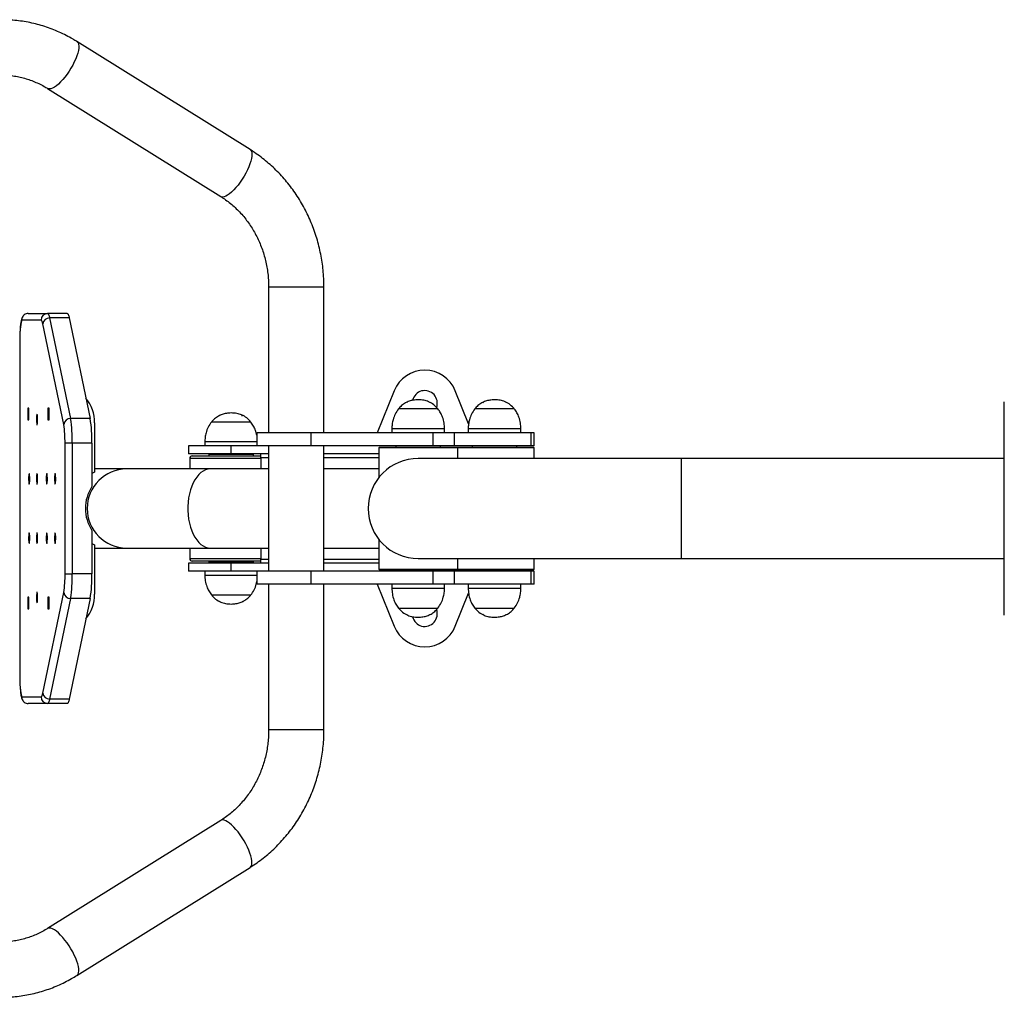
# Model space of a CAD drawing. Extents: x -100591 to -92191, y -84168 to -78228.
# Drawn here: x -98582 to -97835, y -83090 to -82348 of the extents above; entities that cross this region are included whole.
import ezdxf

# ---------------------------------------------------------------- set-up
doc = ezdxf.new("R2010")
doc.units = 0
doc.header["$MEASUREMENT"] = 0
doc.layers.add('FORMAT', color=7, linetype='CONTINUOUS')

msp = doc.modelspace()

# ---------------------------------------------------------------- linework, layer by layer
at = {"layer": 'FORMAT'}
for p, q in [((-98407.5, -82446.66), (-98538.94, -82364.66)), ((-98561.17, -82400.29), (-98429.73, -82482.29)), ((-98393.34, -82551.08), (-98393.34, -82661.58)), ((-98364.39, -82551.08), (-98393.34, -82551.08)), ((-98351.34, -82551.08), (-98364.39, -82551.08)), ((-98351.34, -82661.58), (-98351.34, -82551.08)), ((-98566.13, -82576.08), (-98580.84, -82576.08)), ((-98575.92, -82571.08), (-98561.16, -82571.08)), ((-98546.25, -82571.08), (-98561.16, -82571.08)), ((-98559.65, -82574.48), (-98543.71, -82650.85)), ((-98544.74, -82574.48), (-98559.65, -82574.48)), ((-98544.74, -82574.48), (-98528.8, -82650.85)), ((-98548.94, -82655.29), (-98564.87, -82578.91)), ((-98582.33, -82593.04), (-98582.33, -82845.11)), ((-98297.97, -82629.7), (-98310.87, -82661.58)), ((-98241.51, -82654.71), (-98251.62, -82629.7)), ((-98575.31, -82642.83), (-98576.29, -82642.83)), ((-98576.29, -82642.83), (-98576.29, -82651.83)), ((-98575.31, -82651.83), (-98575.31, -82642.83)), ((-98559.97, -82642.83), (-98560.95, -82642.83)), ((-98560.95, -82642.83), (-98560.95, -82651.83)), ((-98559.97, -82651.83), (-98559.97, -82642.83)), ((-98288.31, -82638.48), (-98288.66, -82638.83)), ((-98270.93, -82638.83), (-98271.29, -82638.48)), ((-98230.33, -82638.48), (-98230.69, -82638.83)), ((-98212.96, -82638.83), (-98213.31, -82638.48)), ((-97834.8, -82800.08), (-97834.8, -82638.08)), ((-98528.8, -82650.85), (-98543.71, -82650.85)), ((-98430.31, -82648.48), (-98430.66, -82648.83)), ((-98413.94, -82648.48), (-98413.29, -82648.48)), ((-98412.93, -82648.83), (-98413.29, -82648.48)), ((-98264.8, -82643.46), (-98294.8, -82643.46)), ((-98264.8, -82643.46), (-98294.8, -82643.46)), ((-98206.82, -82643.46), (-98236.82, -82643.46)), ((-98206.82, -82643.46), (-98236.82, -82643.46)), ((-98576.29, -82651.83), (-98575.31, -82651.83)), ((-98560.95, -82651.83), (-98559.97, -82651.83)), ((-98525.48, -82654.08), (-98525.48, -82691.58)), ((-98427.54, -82653.46), (-98436.8, -82653.46)), ((-98427.54, -82653.46), (-98436.8, -82653.46)), ((-98406.8, -82653.46), (-98427.54, -82653.46)), ((-98406.8, -82653.46), (-98427.54, -82653.46)), ((-98402.34, -82661.58), (-98402.34, -82671.58)), ((-98360.98, -82661.58), (-98402.34, -82661.58)), ((-98360.98, -82671.58), (-98360.98, -82661.58)), ((-98268.43, -82661.58), (-98360.98, -82661.58)), ((-98299.8, -82658.58), (-98299.8, -82661.58)), ((-98259.8, -82658.58), (-98299.8, -82658.58)), ((-98268.43, -82671.58), (-98268.43, -82661.58)), ((-98252.13, -82661.58), (-98268.43, -82661.58)), ((-98259.8, -82661.58), (-98259.8, -82658.58)), ((-98252.13, -82671.58), (-98252.13, -82661.58)), ((-98194.15, -82661.58), (-98252.13, -82661.58)), ((-98241.82, -82658.58), (-98241.82, -82661.58)), ((-98201.82, -82658.58), (-98241.82, -82658.58)), ((-98201.82, -82661.58), (-98201.82, -82658.58)), ((-98194.15, -82671.58), (-98194.15, -82661.58)), ((-98191.82, -82661.58), (-98194.15, -82661.58)), ((-98191.82, -82671.58), (-98191.82, -82661.58)), ((-98547.94, -82768.59), (-98547.94, -82669.56)), ((-98542.43, -82669.45), (-98542.43, -82768.7)), ((-98527.52, -82669.45), (-98542.43, -82669.45)), ((-98527.52, -82669.45), (-98527.52, -82702.49)), ((-98454.3, -82671.58), (-98454.3, -82677.58)), ((-98421.8, -82671.58), (-98454.3, -82671.58)), ((-98441.8, -82668.58), (-98441.8, -82671.58)), ((-98429.46, -82668.58), (-98441.8, -82668.58)), ((-98402.34, -82668.58), (-98429.46, -82668.58)), ((-98421.8, -82677.58), (-98421.8, -82671.58)), ((-98402.34, -82671.58), (-98421.8, -82671.58)), ((-98360.98, -82671.58), (-98402.34, -82671.58)), ((-98393.34, -82671.58), (-98393.34, -82766.58)), ((-98268.43, -82671.58), (-98360.98, -82671.58)), ((-98351.34, -82766.58), (-98351.34, -82671.58)), ((-98309.3, -82672.58), (-98309.8, -82673.08)), ((-98309.8, -82673.08), (-98309.8, -82695.75)), ((-98249.8, -82673.08), (-98309.8, -82673.08)), ((-98309.3, -82672.58), (-98250.3, -82672.58)), ((-98296.8, -82671.58), (-98296.8, -82672.58)), ((-98252.13, -82671.58), (-98268.43, -82671.58)), ((-98262.8, -82672.58), (-98262.8, -82671.58)), ((-98194.15, -82671.58), (-98252.13, -82671.58)), ((-98249.8, -82673.08), (-98250.3, -82672.58)), ((-98250.3, -82672.58), (-98192.32, -82672.58)), ((-98249.8, -82681.08), (-98249.8, -82673.08)), ((-98191.82, -82673.08), (-98249.8, -82673.08)), ((-98238.82, -82671.58), (-98238.82, -82672.58)), ((-98204.82, -82672.58), (-98204.82, -82671.58)), ((-98191.82, -82671.58), (-98194.15, -82671.58)), ((-98191.82, -82673.08), (-98192.32, -82672.58)), ((-98191.82, -82681.08), (-98191.82, -82673.08)), ((-98421.8, -82677.58), (-98454.3, -82677.58)), ((-98451.3, -82679.08), (-98399.3, -82679.08)), ((-98438.8, -82678.08), (-98438.8, -82679.08)), ((-98404.8, -82678.08), (-98438.8, -82678.08)), ((-98434.3, -82677.58), (-98434.3, -82678.08)), ((-98393.34, -82677.58), (-98421.8, -82677.58)), ((-98409.3, -82678.08), (-98409.3, -82677.58)), ((-98404.8, -82679.08), (-98404.8, -82678.08)), ((-98399.3, -82680.58), (-98399.3, -82677.58)), ((-98393.34, -82680.58), (-98399.3, -82680.58)), ((-98399.3, -82680.58), (-98399.3, -82689.08)), ((-98309.8, -82677.58), (-98351.34, -82677.58)), ((-98309.8, -82680.58), (-98351.34, -82680.58)), ((-98453.3, -82681.08), (-98453.3, -82689.08)), ((-98399.3, -82681.08), (-98453.3, -82681.08)), ((-98079.8, -82681.08), (-98279.8, -82681.08)), ((-97834.8, -82681.08), (-98079.8, -82681.08)), ((-98079.8, -82757.08), (-98079.8, -82681.08)), ((-98525.48, -82691.58), (-98527.52, -82692.57)), ((-98501.25, -82689.08), (-98525.48, -82689.08)), ((-98437.64, -82689.08), (-98501.25, -82689.08)), ((-98393.34, -82689.08), (-98437.64, -82689.08)), ((-98309.8, -82689.08), (-98351.34, -82689.08)), ((-98527.52, -82735.66), (-98527.52, -82768.7)), ((-98527.52, -82745.58), (-98525.48, -82746.57)), ((-98525.48, -82746.57), (-98525.48, -82784.08)), ((-98309.8, -82742.4), (-98309.8, -82765.08)), ((-98525.48, -82749.08), (-98501.25, -82749.08)), ((-98501.25, -82749.08), (-98437.64, -82749.08)), ((-98453.3, -82749.08), (-98453.3, -82757.08)), ((-98437.64, -82749.08), (-98393.34, -82749.08)), ((-98399.3, -82749.08), (-98399.3, -82757.58)), ((-98351.34, -82749.08), (-98309.8, -82749.08)), ((-98454.3, -82760.58), (-98454.3, -82766.58)), ((-98421.8, -82760.58), (-98454.3, -82760.58)), ((-98453.3, -82757.08), (-98399.3, -82757.08)), ((-98399.3, -82759.08), (-98451.3, -82759.08)), ((-98438.8, -82759.08), (-98438.8, -82760.08)), ((-98404.8, -82760.08), (-98438.8, -82760.08)), ((-98434.3, -82760.08), (-98434.3, -82760.58)), ((-98421.8, -82766.58), (-98421.8, -82760.58)), ((-98393.34, -82760.58), (-98421.8, -82760.58)), ((-98409.3, -82760.58), (-98409.3, -82760.08)), ((-98404.8, -82760.08), (-98404.8, -82759.08)), ((-98399.3, -82757.58), (-98393.34, -82757.58)), ((-98399.3, -82760.58), (-98399.3, -82757.58)), ((-98351.34, -82757.58), (-98309.8, -82757.58)), ((-98309.8, -82760.58), (-98351.34, -82760.58)), ((-98279.8, -82757.08), (-98079.8, -82757.08)), ((-98249.8, -82765.08), (-98249.8, -82757.08)), ((-98191.82, -82765.08), (-98191.82, -82757.08)), ((-98079.8, -82757.08), (-97834.8, -82757.08)), ((-98527.52, -82768.7), (-98542.43, -82768.7)), ((-98421.8, -82766.58), (-98454.3, -82766.58)), ((-98441.8, -82766.58), (-98441.8, -82769.58)), ((-98441.8, -82769.58), (-98421.8, -82769.58)), ((-98402.34, -82766.58), (-98421.8, -82766.58)), ((-98421.8, -82769.58), (-98402.34, -82769.58)), ((-98402.34, -82766.58), (-98402.34, -82776.58)), ((-98360.98, -82766.58), (-98402.34, -82766.58)), ((-98360.98, -82776.58), (-98360.98, -82766.58)), ((-98268.43, -82766.58), (-98360.98, -82766.58)), ((-98309.8, -82765.08), (-98309.3, -82765.58)), ((-98309.8, -82765.08), (-98249.8, -82765.08)), ((-98250.3, -82765.58), (-98309.3, -82765.58)), ((-98296.8, -82765.58), (-98296.8, -82766.58)), ((-98268.43, -82776.58), (-98268.43, -82766.58)), ((-98252.13, -82766.58), (-98268.43, -82766.58)), ((-98262.8, -82766.58), (-98262.8, -82765.58)), ((-98252.13, -82776.58), (-98252.13, -82766.58)), ((-98194.15, -82766.58), (-98252.13, -82766.58)), ((-98250.3, -82765.58), (-98249.8, -82765.08)), ((-98192.32, -82765.58), (-98250.3, -82765.58)), ((-98249.8, -82765.08), (-98191.82, -82765.08)), ((-98238.82, -82765.58), (-98238.82, -82766.58)), ((-98204.82, -82766.58), (-98204.82, -82765.58)), ((-98194.15, -82776.58), (-98194.15, -82766.58)), ((-98191.82, -82766.58), (-98194.15, -82766.58)), ((-98192.32, -82765.58), (-98191.82, -82765.08)), ((-98191.82, -82776.58), (-98191.82, -82766.58)), ((-98360.98, -82776.58), (-98402.34, -82776.58)), ((-98393.34, -82776.58), (-98393.34, -82887.08)), ((-98268.43, -82776.58), (-98360.98, -82776.58)), ((-98351.34, -82887.08), (-98351.34, -82776.58)), ((-98310.87, -82776.58), (-98297.97, -82808.45)), ((-98299.8, -82776.58), (-98299.8, -82779.58)), ((-98252.13, -82776.58), (-98268.43, -82776.58)), ((-98259.8, -82779.58), (-98259.8, -82776.58)), ((-98194.15, -82776.58), (-98252.13, -82776.58)), ((-98241.82, -82776.58), (-98241.82, -82779.58)), ((-98201.82, -82779.58), (-98201.82, -82776.58)), ((-98191.82, -82776.58), (-98194.15, -82776.58)), ((-98564.87, -82859.24), (-98548.94, -82782.87)), ((-98436.8, -82784.69), (-98421.8, -82784.69)), ((-98436.8, -82784.69), (-98421.8, -82784.69)), ((-98421.8, -82784.69), (-98406.8, -82784.69)), ((-98421.8, -82784.69), (-98406.8, -82784.69)), ((-98299.8, -82779.58), (-98279.8, -82779.58)), ((-98279.8, -82779.58), (-98259.8, -82779.58)), ((-98251.62, -82808.45), (-98241.5, -82783.42)), ((-98241.82, -82779.58), (-98221.82, -82779.58)), ((-98221.82, -82779.58), (-98201.82, -82779.58)), ((-98575.31, -82786.33), (-98576.29, -82786.33)), ((-98576.29, -82786.33), (-98576.29, -82795.33)), ((-98575.31, -82795.33), (-98575.31, -82786.33)), ((-98559.97, -82786.33), (-98560.95, -82786.33)), ((-98560.95, -82786.33), (-98560.95, -82795.33)), ((-98559.97, -82795.33), (-98559.97, -82786.33)), ((-98543.71, -82787.3), (-98559.65, -82863.68)), ((-98528.8, -82787.3), (-98544.74, -82863.68)), ((-98528.8, -82787.3), (-98543.71, -82787.3)), ((-98430.66, -82789.32), (-98430.31, -82789.68)), ((-98413.29, -82789.68), (-98412.93, -82789.32)), ((-98576.29, -82795.33), (-98575.31, -82795.33)), ((-98560.95, -82795.33), (-98559.97, -82795.33)), ((-98294.8, -82794.69), (-98279.8, -82794.69)), ((-98294.8, -82794.69), (-98279.8, -82794.69)), ((-98288.66, -82799.32), (-98288.31, -82799.68)), ((-98279.8, -82794.69), (-98264.8, -82794.69)), ((-98279.8, -82794.69), (-98264.8, -82794.69)), ((-98271.29, -82799.68), (-98270.93, -82799.32)), ((-98236.82, -82794.69), (-98221.82, -82794.69)), ((-98236.82, -82794.69), (-98221.82, -82794.69)), ((-98230.69, -82799.32), (-98230.33, -82799.68)), ((-98221.82, -82794.69), (-98206.82, -82794.69)), ((-98221.82, -82794.69), (-98206.82, -82794.69)), ((-98213.31, -82799.68), (-98212.96, -82799.32)), ((-98580.84, -82862.08), (-98566.13, -82862.08)), ((-98561.16, -82867.08), (-98575.92, -82867.08)), ((-98546.25, -82867.08), (-98561.16, -82867.08)), ((-98544.74, -82863.68), (-98559.65, -82863.68)), ((-98364.39, -82887.08), (-98393.34, -82887.08)), ((-98351.34, -82887.08), (-98364.39, -82887.08)), ((-98429.73, -82955.86), (-98561.17, -83037.86)), ((-98538.94, -83073.5), (-98407.5, -82991.5))]:
    msp.add_line(p, q, dxfattribs=at)
at = {"layer": 'FORMAT', "flags": 128}
for points in [[(-98538.94, -82364.66), (-98538.61, -82364.91), (-98538.04, -82365.67), (-98537.66, -82366.72), (-98537.51, -82368.05), (-98537.56, -82369.61), (-98537.83, -82371.4), (-98538.31, -82373.38), (-98538.99, -82375.51), (-98539.86, -82377.77), (-98540.9, -82380.1), (-98542.1, -82382.47)], [(-98542.1, -82382.47), (-98543.44, -82384.85), (-98544.89, -82387.18), (-98546.43, -82389.43), (-98548.03, -82391.57), (-98549.66, -82393.55), (-98551.3, -82395.33), (-98552.92, -82396.9), (-98554.5, -82398.22), (-98555.99, -82399.28), (-98557.38, -82400.04), (-98558.65, -82400.51), (-98559.77, -82400.66), (-98560.73, -82400.51), (-98561.17, -82400.29)], [(-98407.5, -82446.66), (-98407.17, -82446.91), (-98406.59, -82447.67), (-98406.22, -82448.72), (-98406.06, -82450.05), (-98406.12, -82451.61), (-98406.39, -82453.4), (-98406.87, -82455.38), (-98407.55, -82457.51), (-98408.42, -82459.77), (-98409.46, -82462.1), (-98410.66, -82464.47)], [(-98410.66, -82464.47), (-98412, -82466.85), (-98413.45, -82469.18), (-98414.98, -82471.43), (-98416.59, -82473.57), (-98418.22, -82475.55), (-98419.86, -82477.33), (-98421.48, -82478.9), (-98423.05, -82480.22), (-98424.55, -82481.28), (-98425.94, -82482.04), (-98427.21, -82482.51), (-98428.33, -82482.66), (-98429.29, -82482.51), (-98429.73, -82482.29)], [(-98580.84, -82576.08), (-98581.11, -82576.78), (-98581.37, -82577.86), (-98581.61, -82579.3), (-98581.83, -82581.07), (-98582.01, -82583.11), (-98582.15, -82585.39), (-98582.25, -82587.84), (-98582.32, -82590.41), (-98582.33, -82593.04)], [(-98564.87, -82578.91), (-98565.02, -82578.26), (-98565.17, -82577.69), (-98565.32, -82577.2), (-98565.48, -82576.8), (-98565.64, -82576.48), (-98565.8, -82576.26), (-98565.96, -82576.12), (-98566.13, -82576.08)], [(-98561.16, -82571.08), (-98560.96, -82571.13), (-98560.77, -82571.29), (-98560.57, -82571.56), (-98560.38, -82571.94), (-98560.19, -82572.42), (-98560.01, -82573.01), (-98559.82, -82573.69), (-98559.65, -82574.48)], [(-98546.25, -82571.08), (-98546.05, -82571.13), (-98545.86, -82571.29), (-98545.66, -82571.56), (-98545.47, -82571.94), (-98545.28, -82572.42), (-98545.09, -82573.01), (-98544.91, -82573.69), (-98544.74, -82574.48)], [(-98569.16, -82647.58), (-98569.29, -82647.75), (-98569.41, -82648.27), (-98569.5, -82649.08), (-98569.57, -82650.12), (-98569.6, -82651.28), (-98569.59, -82652.47), (-98569.54, -82653.58), (-98569.46, -82654.51), (-98569.35, -82655.18), (-98569.23, -82655.53), (-98569.1, -82655.53), (-98568.98, -82655.18), (-98568.87, -82654.51), (-98568.79, -82653.58), (-98568.74, -82652.47), (-98568.73, -82651.28), (-98568.76, -82650.12), (-98568.82, -82649.08), (-98568.92, -82648.27), (-98569.04, -82647.75), (-98569.16, -82647.58)], [(-98575.15, -82692.58), (-98575.28, -82692.75), (-98575.4, -82693.27), (-98575.49, -82694.08), (-98575.56, -82695.12), (-98575.58, -82696.28), (-98575.58, -82697.47), (-98575.53, -82698.58), (-98575.45, -82699.51), (-98575.34, -82700.18), (-98575.22, -82700.53), (-98575.09, -82700.53), (-98574.96, -82700.18), (-98574.85, -82699.51), (-98574.77, -82698.58), (-98574.73, -82697.47), (-98574.72, -82696.28), (-98574.75, -82695.12), (-98574.81, -82694.08), (-98574.91, -82693.27), (-98575.02, -82692.75), (-98575.15, -82692.58)], [(-98569.16, -82692.58), (-98569.29, -82692.75), (-98569.41, -82693.27), (-98569.5, -82694.08), (-98569.57, -82695.12), (-98569.6, -82696.28), (-98569.59, -82697.47), (-98569.54, -82698.58), (-98569.46, -82699.51), (-98569.35, -82700.18), (-98569.23, -82700.53), (-98569.1, -82700.53), (-98568.98, -82700.18), (-98568.87, -82699.51), (-98568.79, -82698.58), (-98568.74, -82697.47), (-98568.73, -82696.28), (-98568.76, -82695.12), (-98568.82, -82694.08), (-98568.92, -82693.27), (-98569.04, -82692.75), (-98569.16, -82692.58)], [(-98561.76, -82700.58), (-98561.64, -82700.4), (-98561.52, -82699.88), (-98561.42, -82699.07), (-98561.36, -82698.04), (-98561.33, -82696.88), (-98561.34, -82695.69), (-98561.39, -82694.58), (-98561.47, -82693.64), (-98561.57, -82692.97), (-98561.7, -82692.62), (-98561.83, -82692.62), (-98561.95, -82692.97), (-98562.06, -82693.64), (-98562.14, -82694.58), (-98562.19, -82695.69), (-98562.2, -82696.88), (-98562.17, -82698.04), (-98562.1, -82699.07), (-98562.01, -82699.88), (-98561.89, -82700.4), (-98561.76, -82700.58)], [(-98555.45, -82700.58), (-98555.32, -82700.4), (-98555.21, -82699.88), (-98555.11, -82699.07), (-98555.05, -82698.04), (-98555.02, -82696.88), (-98555.03, -82695.69), (-98555.07, -82694.58), (-98555.15, -82693.64), (-98555.26, -82692.97), (-98555.39, -82692.62), (-98555.52, -82692.62), (-98555.64, -82692.97), (-98555.75, -82693.64), (-98555.83, -82694.58), (-98555.88, -82695.69), (-98555.89, -82696.88), (-98555.86, -82698.04), (-98555.79, -82699.07), (-98555.7, -82699.88), (-98555.58, -82700.4), (-98555.45, -82700.58)], [(-98437.64, -82689.08), (-98439.49, -82689.25), (-98441.32, -82689.78), (-98443.1, -82690.65), (-98444.82, -82691.85), (-98446.46, -82693.37), (-98447.99, -82695.19), (-98449.4, -82697.3), (-98450.67, -82699.66), (-98451.79, -82702.24), (-98452.75, -82705.02), (-98453.53, -82707.97), (-98454.12, -82711.05), (-98454.52, -82714.22), (-98454.72, -82717.45), (-98454.72, -82720.7), (-98454.52, -82723.93), (-98454.12, -82727.1), (-98453.53, -82730.18), (-98452.75, -82733.13), (-98451.79, -82735.91), (-98450.67, -82738.5), (-98449.4, -82740.86), (-98447.99, -82742.96), (-98446.46, -82744.78), (-98444.82, -82746.3), (-98443.1, -82747.51), (-98441.32, -82748.38), (-98439.49, -82748.9), (-98437.64, -82749.08)], [(-98575.15, -82745.58), (-98575.02, -82745.4), (-98574.91, -82744.88), (-98574.81, -82744.07), (-98574.75, -82743.04), (-98574.72, -82741.88), (-98574.73, -82740.69), (-98574.77, -82739.58), (-98574.85, -82738.64), (-98574.96, -82737.97), (-98575.09, -82737.62), (-98575.22, -82737.62), (-98575.34, -82737.97), (-98575.45, -82738.64), (-98575.53, -82739.58), (-98575.58, -82740.69), (-98575.58, -82741.88), (-98575.56, -82743.04), (-98575.49, -82744.07), (-98575.4, -82744.88), (-98575.28, -82745.4), (-98575.15, -82745.58)], [(-98569.16, -82745.58), (-98569.04, -82745.4), (-98568.92, -82744.88), (-98568.82, -82744.07), (-98568.76, -82743.04), (-98568.73, -82741.88), (-98568.74, -82740.69), (-98568.79, -82739.58), (-98568.87, -82738.64), (-98568.98, -82737.97), (-98569.1, -82737.62), (-98569.23, -82737.62), (-98569.35, -82737.97), (-98569.46, -82738.64), (-98569.54, -82739.58), (-98569.59, -82740.69), (-98569.6, -82741.88), (-98569.57, -82743.04), (-98569.5, -82744.07), (-98569.41, -82744.88), (-98569.29, -82745.4), (-98569.16, -82745.58)], [(-98561.76, -82737.58), (-98561.89, -82737.75), (-98562.01, -82738.27), (-98562.1, -82739.08), (-98562.17, -82740.12), (-98562.2, -82741.28), (-98562.19, -82742.47), (-98562.14, -82743.58), (-98562.06, -82744.51), (-98561.95, -82745.18), (-98561.83, -82745.53), (-98561.7, -82745.53), (-98561.57, -82745.18), (-98561.47, -82744.51), (-98561.39, -82743.58), (-98561.34, -82742.47), (-98561.33, -82741.28), (-98561.36, -82740.12), (-98561.42, -82739.08), (-98561.52, -82738.27), (-98561.64, -82737.75), (-98561.76, -82737.58)], [(-98555.45, -82737.58), (-98555.58, -82737.75), (-98555.7, -82738.27), (-98555.79, -82739.08), (-98555.86, -82740.12), (-98555.89, -82741.28), (-98555.88, -82742.47), (-98555.83, -82743.58), (-98555.75, -82744.51), (-98555.64, -82745.18), (-98555.52, -82745.53), (-98555.39, -82745.53), (-98555.26, -82745.18), (-98555.15, -82744.51), (-98555.07, -82743.58), (-98555.03, -82742.47), (-98555.02, -82741.28), (-98555.05, -82740.12), (-98555.11, -82739.08), (-98555.21, -82738.27), (-98555.32, -82737.75), (-98555.45, -82737.58)], [(-98569.16, -82790.58), (-98569.04, -82790.4), (-98568.92, -82789.88), (-98568.82, -82789.07), (-98568.76, -82788.04), (-98568.73, -82786.88), (-98568.74, -82785.69), (-98568.79, -82784.58), (-98568.87, -82783.64), (-98568.98, -82782.97), (-98569.1, -82782.62), (-98569.23, -82782.62), (-98569.35, -82782.97), (-98569.46, -82783.64), (-98569.54, -82784.58), (-98569.59, -82785.69), (-98569.6, -82786.88), (-98569.57, -82788.04), (-98569.5, -82789.07), (-98569.41, -82789.88), (-98569.29, -82790.4), (-98569.16, -82790.58)], [(-98582.33, -82845.11), (-98582.32, -82847.74), (-98582.25, -82850.31), (-98582.15, -82852.77), (-98582.01, -82855.04), (-98581.83, -82857.09), (-98581.61, -82858.85), (-98581.37, -82860.29), (-98581.11, -82861.38), (-98580.84, -82862.08)], [(-98566.13, -82862.08), (-98565.96, -82862.03), (-98565.8, -82861.9), (-98565.64, -82861.67), (-98565.48, -82861.36), (-98565.32, -82860.96), (-98565.17, -82860.47), (-98565.02, -82859.9), (-98564.87, -82859.24)], [(-98559.65, -82863.68), (-98559.82, -82864.46), (-98560.01, -82865.15), (-98560.19, -82865.73), (-98560.38, -82866.21), (-98560.57, -82866.59), (-98560.77, -82866.86), (-98560.96, -82867.02), (-98561.16, -82867.08)], [(-98544.74, -82863.68), (-98544.91, -82864.46), (-98545.09, -82865.15), (-98545.28, -82865.73), (-98545.47, -82866.21), (-98545.66, -82866.59), (-98545.86, -82866.86), (-98546.05, -82867.02), (-98546.25, -82867.08)], [(-98410.66, -82973.68), (-98412, -82971.31), (-98413.45, -82968.97), (-98414.98, -82966.72), (-98416.59, -82964.59), (-98418.22, -82962.61), (-98419.86, -82960.82), (-98421.48, -82959.25), (-98423.05, -82957.93), (-98424.55, -82956.88), (-98425.94, -82956.11), (-98427.21, -82955.65), (-98428.33, -82955.49), (-98429.29, -82955.65), (-98429.73, -82955.86)], [(-98407.5, -82991.5), (-98407.17, -82991.25), (-98406.59, -82990.48), (-98406.22, -82989.43), (-98406.06, -82988.11), (-98406.12, -82986.54), (-98406.39, -82984.75), (-98406.87, -82982.77), (-98407.55, -82980.64), (-98408.42, -82978.39), (-98409.46, -82976.05), (-98410.66, -82973.68)], [(-98542.1, -83055.68), (-98543.44, -83053.31), (-98544.89, -83050.97), (-98546.43, -83048.72), (-98548.03, -83046.59), (-98549.66, -83044.61), (-98551.3, -83042.82), (-98552.92, -83041.25), (-98554.5, -83039.93), (-98555.99, -83038.88), (-98557.38, -83038.11), (-98558.65, -83037.65), (-98559.77, -83037.49), (-98560.73, -83037.65), (-98561.17, -83037.86)], [(-98538.94, -83073.5), (-98538.61, -83073.25), (-98538.04, -83072.48), (-98537.66, -83071.43), (-98537.51, -83070.11), (-98537.56, -83068.54), (-98537.83, -83066.75), (-98538.31, -83064.77), (-98538.99, -83062.64), (-98539.86, -83060.39), (-98540.9, -83058.05), (-98542.1, -83055.68)]]:
    msp.add_lwpolyline(points, dxfattribs=at)
at = {"layer": 'FORMAT'}
for centre, radius, start, end in [((-98561.14, -82576.06), 4.99, 90.17164, 180.16951), ((-98559.86, -82579.53), 5.05, 87.64208, 173.01519), ((-98274.8, -82639.08), 25, 22.02431, 157.97569), ((-98555.59, -82654.07), 30.11, 359.97915, 38.58477), ((-98274.8, -82639.08), 9.5, 340.06235, 167.06808), ((-98543.92, -82655.9), 5.05, 87.64189, 173.01549), ((-98652.7, -82667.74), 110.29, 359.11033, 8.8067), ((-98637.79, -82667.74), 110.28, 359.11006, 8.80697), ((-98632.75, -82668.3), 84.81, 359.14512, 8.82418), ((-98451.3, -82681.08), 2, 90, 180), ((-98279.8, -82719.08), 38, 90, 270), ((-98501.11, -82719.08), 30, 90.26081, 269.73919), ((-98502.34, -82719.08), 30.14, 146.62318, 213.37682), ((-98451.3, -82757.08), 2, 180, 270), ((-98632.78, -82769.86), 84.85, 351.17972, 0.85352), ((-98652.7, -82770.42), 110.29, 351.1933, 0.88967), ((-98637.79, -82770.42), 110.28, 351.19303, 0.88994), ((-98543.92, -82782.25), 5.05, 186.96123, 272.34735), ((-98555.59, -82784.09), 30.11, 321.41523, 0.02085), ((-98274.8, -82799.08), 9.5, 193.10735, 19.98076), ((-98274.8, -82799.08), 25, 202.02431, 337.97569), ((-98559.86, -82858.63), 5.05, 186.98481, 272.35792), ((-98561.14, -82862.09), 4.99, 179.83049, 269.82836)]:
    msp.add_arc(centre, radius, start, end, dxfattribs=at)
for points, knots in [([(-98538.94, -82364.66), (-98539.92, -82364.06), (-98542.58, -82362.43), (-98547.04, -82360.01), (-98552.34, -82357.46), (-98557.77, -82355.21), (-98563.29, -82353.25), (-98568.89, -82351.6), (-98574.57, -82350.26), (-98580.3, -82349.23), (-98586.07, -82348.52), (-98591.42, -82348.14), (-98594.84, -82348.1), (-98596.33, -82348.08)], [0, 0, 0, 0, 0.056328, 0.153233, 0.250082, 0.346846, 0.443529, 0.540136, 0.636675, 0.733154, 0.829583, 0.925974, 1, 1, 1, 1]), ([(-98596.33, -82390.08), (-98595.64, -82390.08), (-98593.45, -82390.1), (-98589.75, -82390.36), (-98585.26, -82390.98), (-98580.82, -82391.91), (-98576.44, -82393.14), (-98572.13, -82394.68), (-98567.93, -82396.53), (-98564.28, -82398.41), (-98562.06, -82399.75), (-98561.17, -82400.29)], [0, 0, 0, 0, 0.056407, 0.17981, 0.303201, 0.426487, 0.549609, 0.672508, 0.795143, 0.917478, 1, 1, 1, 1]), ([(-98351.34, -82551.08), (-98351.35, -82549.9), (-98351.38, -82546.65), (-98351.66, -82541.34), (-98352.28, -82535.16), (-98353.19, -82529.03), (-98354.4, -82522.95), (-98355.9, -82516.94), (-98357.69, -82511.02), (-98359.76, -82505.21), (-98362.1, -82499.52), (-98364.72, -82493.97), (-98367.6, -82488.56), (-98370.74, -82483.32), (-98374.13, -82478.26), (-98377.75, -82473.39), (-98381.61, -82468.73), (-98385.68, -82464.29), (-98389.97, -82460.07), (-98394.45, -82456.09), (-98399.11, -82452.37), (-98403.47, -82449.23), (-98406.32, -82447.41), (-98407.5, -82446.66)], [0, 0, 0, 0, 0.028117, 0.077561, 0.12701, 0.176458, 0.225904, 0.275343, 0.324774, 0.374193, 0.423597, 0.472985, 0.522351, 0.571694, 0.621009, 0.670295, 0.719548, 0.768764, 0.817941, 0.867078, 0.916171, 0.965221, 1, 1, 1, 1]), ([(-98429.73, -82482.29), (-98429.13, -82482.68), (-98427.22, -82483.89), (-98424.12, -82486.12), (-98420.5, -82489.08), (-98417.05, -82492.29), (-98413.8, -82495.73), (-98410.75, -82499.39), (-98407.91, -82503.25), (-98405.3, -82507.29), (-98402.93, -82511.51), (-98400.8, -82515.88), (-98398.92, -82520.39), (-98397.3, -82525.02), (-98395.96, -82529.75), (-98394.88, -82534.57), (-98394.08, -82539.45), (-98393.56, -82544.37), (-98393.36, -82548.25), (-98393.35, -82550.49), (-98393.34, -82551.08)], [0, 0, 0, 0, 0.028067, 0.088323, 0.148468, 0.208458, 0.268302, 0.328009, 0.387591, 0.447061, 0.50643, 0.565711, 0.624915, 0.684053, 0.743135, 0.802171, 0.861169, 0.920137, 0.979084, 1, 1, 1, 1]), ([(-98580.1, -82573.44), (-98580.23, -82573.67), (-98580.53, -82574.18), (-98580.83, -82574.98), (-98581.15, -82576.06), (-98581.42, -82577.42), (-98581.68, -82579.13), (-98581.88, -82580.99), (-98582.05, -82583.05), (-98582.19, -82585.22), (-98582.28, -82587.5), (-98582.34, -82589.85), (-98582.36, -82591.76), (-98582.36, -82592.88), (-98582.36, -82593.2)], [0, 0, 0, 0, 0.045837, 0.100088, 0.177323, 0.288224, 0.385687, 0.488363, 0.586039, 0.681456, 0.77573, 0.869383, 0.962715, 1, 1, 1, 1]), ([(-98575.92, -82571.08), (-98576.47, -82571.13), (-98577.59, -82571.24), (-98579.06, -82572.1), (-98580.18, -82573.36), (-98580.74, -82574.76), (-98580.84, -82575.69), (-98580.84, -82576.07), (-98580.84, -82576.08)], [0, 0, 0, 0, 0.213653, 0.427296, 0.641263, 0.855958, 0.995872, 1, 1, 1, 1]), ([(-98582.34, -82593.04), (-98582.35, -82593.04), (-98582.36, -82593.04), (-98582.34, -82593.04), (-98582.33, -82593.04)], [0, 0, 0, 0, 0.794484, 1, 1, 1, 1]), ([(-98279.8, -82636.58), (-98281.02, -82636.63), (-98283.35, -82636.73), (-98286.64, -82637.57), (-98289.69, -82638.93), (-98292.49, -82640.86), (-98294.04, -82642.6), (-98294.8, -82643.46)], [0, 0, 0, 0, 0.2136, 0.409237, 0.592445, 0.798713, 1, 1, 1, 1]), ([(-98264.8, -82643.46), (-98265.79, -82642.38), (-98267.81, -82640.16), (-98271.59, -82638.04), (-98275.66, -82636.78), (-98278.37, -82636.65), (-98279.8, -82636.58)], [0, 0, 0, 0, 0.256823, 0.524009, 0.75022, 1, 1, 1, 1]), ([(-98221.82, -82636.58), (-98223.04, -82636.63), (-98225.37, -82636.73), (-98228.67, -82637.57), (-98231.72, -82638.93), (-98234.52, -82640.86), (-98236.06, -82642.6), (-98236.82, -82643.46)], [0, 0, 0, 0, 0.2136, 0.409237, 0.592445, 0.798713, 1, 1, 1, 1]), ([(-98206.82, -82643.46), (-98207.81, -82642.38), (-98209.83, -82640.16), (-98213.61, -82638.04), (-98217.68, -82636.78), (-98220.4, -82636.65), (-98221.82, -82636.58)], [0, 0, 0, 0, 0.256823, 0.524009, 0.75022, 1, 1, 1, 1]), ([(-98421.8, -82646.58), (-98423.02, -82646.63), (-98425.35, -82646.73), (-98428.64, -82647.57), (-98431.69, -82648.93), (-98434.49, -82650.86), (-98436.04, -82652.6), (-98436.8, -82653.46)], [0, 0, 0, 0, 0.2136, 0.409234, 0.592445, 0.798713, 1, 1, 1, 1]), ([(-98406.8, -82653.46), (-98407.79, -82652.38), (-98409.81, -82650.16), (-98413.59, -82648.04), (-98417.66, -82646.78), (-98420.37, -82646.65), (-98421.8, -82646.58)], [0, 0, 0, 0, 0.2568247, 0.5240101, 0.7502206, 1, 1, 1, 1]), ([(-98294.8, -82643.46), (-98295.68, -82644.73), (-98297.43, -82647.26), (-98298.86, -82651.31), (-98299.66, -82655.09), (-98299.75, -82657.43), (-98299.8, -82658.58)], [0, 0, 0, 0, 0.284866, 0.5681, 0.787315, 1, 1, 1, 1]), ([(-98259.8, -82658.58), (-98259.87, -82657.11), (-98260.02, -82654.12), (-98261.13, -82650.05), (-98262.68, -82646.42), (-98264.09, -82644.45), (-98264.8, -82643.46)], [0, 0, 0, 0, 0.271823, 0.552685, 0.775927, 1, 1, 1, 1]), ([(-98236.82, -82643.46), (-98237.7, -82644.73), (-98239.46, -82647.26), (-98240.88, -82651.31), (-98241.69, -82655.09), (-98241.78, -82657.43), (-98241.82, -82658.58)], [0, 0, 0, 0, 0.284866, 0.5681, 0.787315, 1, 1, 1, 1]), ([(-98201.82, -82658.58), (-98201.89, -82657.11), (-98202.04, -82654.12), (-98203.15, -82650.05), (-98204.71, -82646.42), (-98206.12, -82644.45), (-98206.82, -82643.46)], [0, 0, 0, 0, 0.271824, 0.552685, 0.775927, 1, 1, 1, 1]), ([(-98436.8, -82653.46), (-98437.68, -82654.73), (-98439.43, -82657.26), (-98440.86, -82661.31), (-98441.66, -82665.09), (-98441.75, -82667.43), (-98441.8, -82668.58)], [0, 0, 0, 0, 0.284864, 0.5681, 0.787315, 1, 1, 1, 1]), ([(-98402.34, -82663.53), (-98402.63, -82662.27), (-98403.17, -82659.83), (-98404.69, -82656.42), (-98406.1, -82654.45), (-98406.8, -82653.46)], [0, 0, 0, 0, 0.347841, 0.673314, 1, 1, 1, 1]), ([(-98542.43, -82669.45), (-98542.99, -82669.45), (-98544.12, -82669.45), (-98545.7, -82669.47), (-98546.97, -82669.5), (-98547.69, -82669.53), (-98547.9, -82669.55), (-98547.94, -82669.56), (-98547.94, -82669.56)], [0, 0, 0, 0, 0.214622, 0.42924, 0.643878, 0.858558, 0.991696, 1, 1, 1, 1]), ([(-98547.94, -82768.59), (-98547.94, -82768.59), (-98547.9, -82768.6), (-98547.69, -82768.62), (-98546.97, -82768.65), (-98545.7, -82768.68), (-98544.12, -82768.7), (-98542.99, -82768.7), (-98542.43, -82768.7)], [0, 0, 0, 0, 0.008304, 0.141442, 0.356122, 0.57076, 0.785378, 1, 1, 1, 1]), ([(-98441.8, -82769.58), (-98441.73, -82771.05), (-98441.58, -82774.03), (-98440.47, -82778.1), (-98438.91, -82781.73), (-98437.5, -82783.7), (-98436.8, -82784.69)], [0, 0, 0, 0, 0.271823, 0.552685, 0.775927, 1, 1, 1, 1]), ([(-98406.8, -82784.69), (-98405.93, -82783.42), (-98404.18, -82780.89), (-98402.85, -82777.36), (-98402.46, -82775.22), (-98402.34, -82774.58)], [0, 0, 0, 0, 0.413758, 0.825151, 1, 1, 1, 1]), ([(-98436.8, -82784.69), (-98435.81, -82785.78), (-98433.79, -82787.99), (-98430.01, -82790.12), (-98425.94, -82791.37), (-98423.22, -82791.51), (-98421.8, -82791.58)], [0, 0, 0, 0, 0.256826, 0.524012, 0.750223, 1, 1, 1, 1]), ([(-98421.8, -82791.58), (-98420.58, -82791.53), (-98418.25, -82791.43), (-98414.95, -82790.59), (-98411.9, -82789.22), (-98409.1, -82787.29), (-98407.56, -82785.55), (-98406.8, -82784.69)], [0, 0, 0, 0, 0.213602, 0.409236, 0.592447, 0.798714, 1, 1, 1, 1]), ([(-98299.8, -82779.58), (-98299.73, -82781.05), (-98299.58, -82784.03), (-98298.47, -82788.1), (-98296.91, -82791.73), (-98295.5, -82793.7), (-98294.8, -82794.69)], [0, 0, 0, 0, 0.271823, 0.552685, 0.775927, 1, 1, 1, 1]), ([(-98264.8, -82794.69), (-98263.92, -82793.42), (-98262.16, -82790.89), (-98260.73, -82786.85), (-98259.93, -82783.06), (-98259.84, -82780.73), (-98259.8, -82779.58)], [0, 0, 0, 0, 0.284865, 0.568101, 0.787315, 1, 1, 1, 1]), ([(-98241.82, -82779.58), (-98241.75, -82781.05), (-98241.6, -82784.03), (-98240.49, -82788.1), (-98238.94, -82791.73), (-98237.53, -82793.7), (-98236.82, -82794.69)], [0, 0, 0, 0, 0.271823, 0.552685, 0.775927, 1, 1, 1, 1]), ([(-98206.82, -82794.69), (-98205.94, -82793.42), (-98204.19, -82790.89), (-98202.76, -82786.85), (-98201.96, -82783.06), (-98201.87, -82780.73), (-98201.82, -82779.58)], [0, 0, 0, 0, 0.284865, 0.568101, 0.787315, 1, 1, 1, 1]), ([(-98294.8, -82794.69), (-98293.81, -82795.78), (-98291.79, -82797.99), (-98288.01, -82800.12), (-98283.94, -82801.37), (-98281.22, -82801.51), (-98279.8, -82801.58)], [0, 0, 0, 0, 0.256823, 0.524012, 0.75022, 1, 1, 1, 1]), ([(-98279.8, -82801.58), (-98278.58, -82801.53), (-98276.25, -82801.43), (-98272.95, -82800.59), (-98269.9, -82799.22), (-98267.1, -82797.29), (-98265.56, -82795.55), (-98264.8, -82794.69)], [0, 0, 0, 0, 0.213603, 0.409237, 0.592448, 0.798713, 1, 1, 1, 1]), ([(-98236.82, -82794.69), (-98235.83, -82795.78), (-98233.81, -82797.99), (-98230.03, -82800.12), (-98225.96, -82801.37), (-98223.25, -82801.51), (-98221.82, -82801.58)], [0, 0, 0, 0, 0.256823, 0.524012, 0.75022, 1, 1, 1, 1]), ([(-98221.82, -82801.58), (-98220.6, -82801.53), (-98218.27, -82801.43), (-98214.98, -82800.59), (-98211.93, -82799.22), (-98209.13, -82797.29), (-98207.58, -82795.55), (-98206.82, -82794.69)], [0, 0, 0, 0, 0.213603, 0.409237, 0.592448, 0.798713, 1, 1, 1, 1]), ([(-98582.36, -82844.96), (-98582.36, -82845.38), (-98582.36, -82846.59), (-98582.34, -82848.6), (-98582.27, -82850.93), (-98582.17, -82853.17), (-98582.04, -82855.29), (-98581.87, -82857.27), (-98581.67, -82859.08), (-98581.42, -82860.73), (-98581.13, -82862.16), (-98580.79, -82863.29), (-98580.46, -82864.13), (-98580.19, -82864.57), (-98580.11, -82864.71)], [0, 0, 0, 0, 0.048933, 0.142119, 0.23545, 0.329047, 0.423145, 0.518107, 0.614579, 0.713903, 0.819526, 0.914295, 0.972176, 1, 1, 1, 1]), ([(-98582.33, -82845.11), (-98582.34, -82845.11), (-98582.36, -82845.11), (-98582.35, -82845.11), (-98582.34, -82845.11)], [0, 0, 0, 0, 0.205992, 1, 1, 1, 1]), ([(-98580.84, -82862.08), (-98580.84, -82862.09), (-98580.84, -82862.46), (-98580.74, -82863.4), (-98580.18, -82864.79), (-98579.06, -82866.05), (-98577.59, -82866.91), (-98576.47, -82867.02), (-98575.92, -82867.08)], [0, 0, 0, 0, 0.004128, 0.144042, 0.358737, 0.572704, 0.786347, 1, 1, 1, 1]), ([(-98393.34, -82887.08), (-98393.35, -82887.87), (-98393.37, -82890.32), (-98393.61, -82894.4), (-98394.16, -82899.32), (-98395, -82904.18), (-98396.11, -82908.98), (-98397.48, -82913.69), (-98399.13, -82918.29), (-98401.03, -82922.78), (-98403.17, -82927.11), (-98405.56, -82931.3), (-98408.19, -82935.3), (-98411.03, -82939.12), (-98414.08, -82942.74), (-98417.33, -82946.14), (-98420.77, -82949.31), (-98424.38, -82952.23), (-98427.4, -82954.38), (-98429.21, -82955.53), (-98429.73, -82955.86)], [0, 0, 0, 0, 0.02835, 0.087267, 0.146189, 0.205115, 0.264052, 0.323009, 0.381994, 0.441018, 0.500089, 0.55922, 0.618421, 0.677706, 0.737088, 0.79658, 0.856196, 0.915949, 0.97585, 1, 1, 1, 1]), ([(-98407.5, -82991.5), (-98406.53, -82990.88), (-98403.91, -82989.21), (-98399.74, -82986.26), (-98395.07, -82982.58), (-98390.58, -82978.65), (-98386.28, -82974.48), (-98382.19, -82970.08), (-98378.31, -82965.47), (-98374.66, -82960.64), (-98371.25, -82955.63), (-98368.08, -82950.43), (-98365.16, -82945.06), (-98362.51, -82939.54), (-98360.12, -82933.88), (-98358.01, -82928.1), (-98356.18, -82922.21), (-98354.63, -82916.23), (-98353.38, -82910.16), (-98352.41, -82904.04), (-98351.75, -82897.87), (-98351.4, -82892.21), (-98351.36, -82888.61), (-98351.34, -82887.08)], [0, 0, 0, 0, 0.028429, 0.077327, 0.12625, 0.175217, 0.224226, 0.273279, 0.322373, 0.371507, 0.42068, 0.469889, 0.519131, 0.568406, 0.617709, 0.667038, 0.716391, 0.765765, 0.815157, 0.864565, 0.913986, 0.963418, 1, 1, 1, 1]), ([(-98561.17, -83037.86), (-98561.78, -83038.24), (-98563.71, -83039.41), (-98567.03, -83041.19), (-98571.18, -83043.08), (-98575.44, -83044.68), (-98579.78, -83045.98), (-98584.19, -83046.98), (-98588.66, -83047.67), (-98592.71, -83048.02), (-98595.27, -83048.06), (-98596.33, -83048.08)], [0, 0, 0, 0, 0.056596, 0.178159, 0.299935, 0.422045, 0.544476, 0.667202, 0.790186, 0.913377, 1, 1, 1, 1]), ([(-98596.33, -83090.08), (-98595.19, -83090.07), (-98592.12, -83090.04), (-98587.13, -83089.73), (-98581.35, -83089.07), (-98575.62, -83088.1), (-98569.94, -83086.82), (-98564.33, -83085.23), (-98558.81, -83083.34), (-98553.38, -83081.15), (-98548.07, -83078.66), (-98543.25, -83076.11), (-98540.26, -83074.29), (-98538.94, -83073.5)], [0, 0, 0, 0, 0.056558, 0.152894, 0.249233, 0.345581, 0.441949, 0.53835, 0.634794, 0.731291, 0.827849, 0.924475, 1, 1, 1, 1])]:
    msp.add_open_spline(points, degree=3, knots=knots, dxfattribs=at)

doc.saveas('drawing.dxf')
